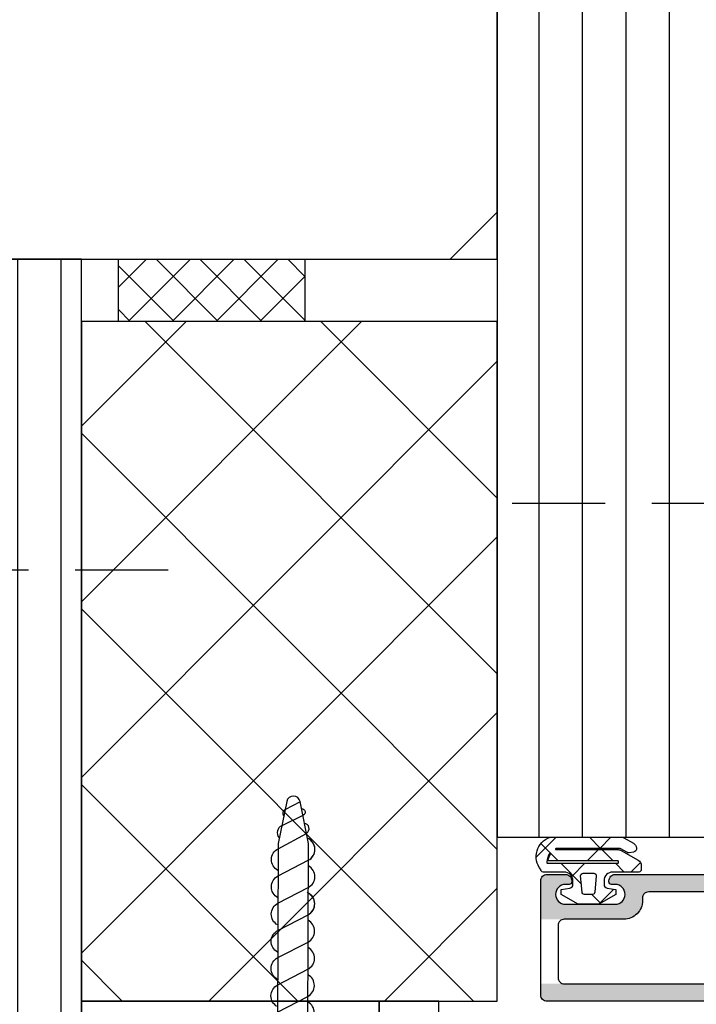
# Model space of a CAD drawing. Units: millimetres. Extents: x 2073 to 3123, y -31292 to -29807.
# Drawn here: x 2614 to 2669, y -30502 to -30423 of the extents above; entities that cross this region are included whole.
import ezdxf

# ---------------------------------------------------------------- set-up
doc = ezdxf.new("R2010")
doc.units = ezdxf.units.MM
doc.header["$LTSCALE"] = 1.2
doc.header["$PDMODE"] = 1
for name, pattern in [('CONTINOUS', [0]), ('DASHED2', [9.375, 6.25, -3.125]), ('HIDDENX2', [18.75, 12.5, -6.25])]:
    doc.linetypes.add(name, pattern=pattern)
for name, color, linetype in [('A--M001', 7, 'Continuous'), ('ALUMINIUM', 250, 'Continuous'), ('Bevestiging', 250, 'Continuous'), ('K_VISION_2491_01_FRONT_VIEW_BL9', 7, 'Continuous'), ('XDIA$1A', 7, 'Continuous'), ('XDIL$1A', 7, 'Continuous'), ('XDIT$1A', 7, 'Continuous')]:
    doc.layers.add(name, color=color, linetype=linetype)
doc.styles.add('DUCO', font='txt')
doc.styles.add('MAATLIJN', font='arial.ttf')
doc.dimstyles.new('5 bws 0.25', dxfattribs={"dimtxt": 12.5, "dimasz": 5, "dimexe": 0, "dimexo": 0, "dimgap": 5, "dimtad": 1, "dimdec": 0, "dimzin": 0, "dimdsep": 46, "dimtxsty": 'MAATLIJN', "dimblk1": 'BWST', "dimblk2": 'BWST', "dimsah": 1, "dimcen": 0, "dimse1": 1, "dimse2": 1, "dimclrd": 1, "dimclre": 1, "dimclrt": 2, "dimadec": 0, "dimazin": 0, "dimtfac": 0.75, "dimtdec": 4, "dimtix": 1, "dimtmove": 2, "dimatfit": 3, "dimldrblk": 'BWST', "dimfxl": 1, "dimtvp": 1.5, "dimtolj": 1, "dimtzin": 0, "dimarcsym": 0})

# ---------------------------------------------------------------- blocks, each defined once
blk = doc.blocks.new('BWST')
at = {"color": 1}
for p, q in [((0, -1.5), (0, 1.5)), ((-1, 0), (1, 0))]:
    blk.add_line(p, q, dxfattribs=at)
blk.add_circle((0, 0), 0.5, dxfattribs=at)
blk = doc.blocks.new('*D10')
at = {"layer": 'A--M001', "color": 1, "lineweight": -2, "transparency": 16777216}
blk.add_line((2929.652, -30435.031), (2929.652, -30347.707), dxfattribs=at)
at = {"layer": 'Defpoints', "color": 0, "transparency": 16777216}
for p in [(2614.204, -30342.707), (2929.652, -30342.707), (2929.652, -30440.031)]:
    blk.add_point(p, dxfattribs=at)
at = {"layer": 'A--M001', "color": 1, "lineweight": -2, "transparency": 16777216, "xscale": 5, "yscale": 5, "zscale": 5}
for p, rotation in [((2929.652, -30342.707), 90), ((2929.652, -30440.031), 270)]:
    blk.add_blockref('BWST', p, dxfattribs=dict(at, rotation=rotation))
at = {"layer": 'A--M001', "color": 2, "transparency": 16777216, "insert": (2918.402, -30391.369), "char_height": 12.5, "attachment_point": 5, "rotation": 90, "style": 'DUCO'}
blk.add_mtext('\\A1;97', dxfattribs=at)
blk = doc.blocks.new('A$C4A5A2EC6')
at = {"layer": 'Bevestiging'}
for p, q in [((18.464, 0), (18.464, 6.9)), ((20.488, 4.972), (19.392, 3.45)), ((20.559, 4.805), (20.559, 3.45)), ((20.559, 3.45), (19.392, 3.45)), ((19.392, 3.45), (20.488, 1.927)), ((20.559, 3.45), (20.559, 2.095))]:
    blk.add_line(p, q, dxfattribs=at)
at = {"layer": 'Bevestiging', "flags": 128}
for points in [[(8.131, 2.236, -0.607167), (6.381, 2.249), (6.381, 2.249), (5.112, 4.68, 0.6375), (3.325, 4.599)], [(8.131, 2.236, -0.607167), (6.381, 2.249), (6.381, 2.249), (5.112, 4.68, 0.603312), (3.367, 4.687)], [(10.324, 2.236, -0.607167), (8.574, 2.249), (8.574, 2.249), (7.304, 4.68, 0.603312), (5.559, 4.687)], [(12.516, 2.236, -0.607167), (10.766, 2.249), (10.766, 2.249), (9.496, 4.68, 0.6375), (7.71, 4.599)], [(12.516, 2.236, -0.607167), (10.766, 2.249), (10.766, 2.249), (9.496, 4.68, 0.603312), (7.751, 4.687)], [(14.708, 2.236, -0.607167), (12.958, 2.249), (12.958, 2.249), (11.689, 4.68, 0.603312), (9.943, 4.687)], [(16.9, 2.236, -0.607167), (15.15, 2.249), (15.15, 2.249), (13.881, 4.68, 0.603312), (12.136, 4.687)], [(18.464, 1.742, -0.350287), (17.343, 2.249), (17.343, 2.249), (16.073, 4.68, 0.603312), (14.328, 4.687)], [(18.464, 4.3), (18.265, 4.68, 0.603312), (16.52, 4.687)], [(18.464, 4.686), (3.761, 4.687), (0.387, 4.004, 0.818), (0.387, 2.919), (3.761, 2.236), (18.464, 2.236)], [(5.939, 2.236, -0.607152), (4.189, 2.249), (4.189, 2.249), (2.944, 4.518, 0.712534), (2.127, 4.346)]]:
    blk.add_lwpolyline(points, format="xyb", dxfattribs=at)
at = {"layer": 'Bevestiging'}
for points in [[(0.415, 4.013), (1.05, 2.785, 0.468744), (1.527, 2.679)], [(0.949, 4.117, -0.816956), (1.51, 4.231), (2.333, 2.525, 0.479134), (3.285, 2.304)]]:
    blk.add_lwpolyline(points, format="xyb", dxfattribs=at)
blk.add_arc((17.109, 3.45), 3.706, 291.44757, 68.55423, dxfattribs=at)

msp = doc.modelspace()

# ---------------------------------------------------------------- hatches: boundary and pattern name
at = {"layer": 'XDIA$1A'}
h = msp.add_hatch(dxfattribs=at)
h.set_pattern_fill('ANSI31', color=11, scale=20, style=0)
h.set_pattern_definition([(45, (2289.65, -30442.5), (-44.901, 44.901), [])])
edge = h.paths.add_edge_path()
edge.add_line((2289.652, -30442.5), (2652.652, -30442.5))
edge.add_line((2652.652, -30442.5), (2652.652, -30342.5))
edge.add_line((2652.652, -30342.5), (2289.652, -30342.5))
h = msp.add_hatch(dxfattribs=at)
h.set_pattern_fill('_USER', color=11, scale=3.5, angle=-90, style=0, pattern_type=0)
h.set_pattern_definition([(270, (6425.5273, -20408.5477), (3.5, -2e-15), [])])
h.paths.add_polyline_path([(2652.652, -30489.031), (2673.652, -30489.031), (2673.652, -30342.5), (2652.652, -30342.5)])
h = msp.add_hatch(dxfattribs=at)
h.set_pattern_fill('_USER', color=11, scale=3.5, angle=-90, style=0, pattern_type=0)
h.set_pattern_definition([(270, (6373.0273, -20504.6865), (3.5, -2e-15), [])])
h.paths.add_polyline_path([(2601.152, -30592.5), (2619.152, -30592.5), (2619.152, -30442.5), (2601.152, -30442.5)])
h = msp.add_hatch(dxfattribs=at)
h.set_pattern_fill('_USER', color=11, scale=10, angle=45, style=0, double=1, pattern_type=0)
h.set_pattern_definition([(45, (-259.068, -30604.719), (-7.071068, 7.071068), []), (135, (-259.068, -30604.719), (-7.071068, -7.071068), [])])
h.paths.add_polyline_path([(2652.652, -30447.5), (2619.152, -30447.5), (2619.152, -30502.231), (2652.652, -30502.231)])
at = {"layer": 'XDIA$1A', "linetype": 'Continuous'}
h = msp.add_hatch(color=8, dxfattribs=at)
h.paths.add_polyline_path([(2684.952, -30485.531), (2684.952, -30486.631, -0.414214), (2684.752, -30486.831, 0.414214), (2684.552, -30487.031), (2684.552, -30491.631, 0.414214), (2684.752, -30491.831, -0.414214), (2684.952, -30492.031), (2684.952, -30493.031, -0.414214), (2684.752, -30493.231, 0.414214), (2684.552, -30493.431), (2684.552, -30495.631), (2683.152, -30495.631), (2683.152, -30493.931, 0.414214), (2682.652, -30493.431), (2664.852, -30493.431, 0.414214), (2664.352, -30493.931), (2664.352, -30494.131, -0.414214), (2662.852, -30495.631), (2658.052, -30495.631), (2656.152, -30495.631), (2656.152, -30492.531, -0.414214), (2656.652, -30492.031), (2658.152, -30492.031, -0.414214), (2658.652, -30492.531), (2658.652, -30492.631, -0.414214), (2658.452, -30492.831), (2658.152, -30492.831, 1), (2658.152, -30494.431), (2662.152, -30494.431, 1), (2662.152, -30492.831), (2661.852, -30492.831, -0.414214), (2661.652, -30492.631), (2661.652, -30492.531, -0.414214), (2662.152, -30492.031), (2682.652, -30492.031, 0.414214), (2683.152, -30491.531), (2683.152, -30485.831, 0.414214), (2682.652, -30485.331), (2679.552, -30485.331, 0.414214), (2679.352, -30485.531), (2679.352, -30487.131, -0.414214), (2679.152, -30487.331, -0.414214), (2678.352, -30486.531), (2678.352, -30484.231, -0.414214), (2678.852, -30483.731), (2682.952, -30483.731, 0.414214), (2683.152, -30483.531), (2683.152, -30480.179, -0.577351), (2683.602, -30479.919), (2685.517, -30481.025, -0.9366), (2685.341, -30481.383), (2684.566, -30483.254, 0.534511), (2684.751, -30483.531), (2688.352, -30483.531, 0.414214), (2688.552, -30483.331), (2688.552, -30482.781), (2687.773, -30481.431, -1.014389), (2687.767, -30481.031), (2688.114, -30481.031, -0.156718), (2689.861, -30481.592, 0.321328), (2690.444, -30481.592, -0.156718), (2692.191, -30481.031), (2692.538, -30481.031, -1.014389), (2692.532, -30481.431), (2691.752, -30482.781), (2691.752, -30483.331, 0.414214), (2691.952, -30483.531), (2695.554, -30483.531, 0.534511), (2695.739, -30483.254), (2694.964, -30481.383, -0.9366), (2694.787, -30481.025), (2696.702, -30479.919, -0.577351), (2697.152, -30480.179), (2697.152, -30483.53), (2697.152, -30486.23), (2697.152, -30489.787), (2695.752, -30489.787), (2695.752, -30487.044, 0.414214), (2695.552, -30486.844, -0.414214), (2695.352, -30486.644), (2695.352, -30485.531, 0.414214), (2695.152, -30485.331), (2694.052, -30485.331, -0.267949), (2693.879, -30485.231, 0.267949), (2693.706, -30485.131), (2686.599, -30485.131, 0.267949), (2686.426, -30485.231, -0.267949), (2686.252, -30485.331), (2685.152, -30485.331, 0.414214)])
h.paths.add_polyline_path([(2695.352, -30500.031), (2695.352, -30498.931, -0.414214), (2695.552, -30498.731, 0.414214), (2695.752, -30498.531), (2695.752, -30495.787), (2697.152, -30495.787), (2697.152, -30499.737, 0.410557), (2697.646, -30500.237), (2713.152, -30500.431), (2715.652, -30500.431, 0.414214), (2716.152, -30499.931), (2716.152, -30499.031, 0.414214), (2715.952, -30498.831), (2715.052, -30498.831, -1), (2715.052, -30498.031), (2718.152, -30498.031, -0.414214), (2718.652, -30498.531), (2718.652, -30498.831, -0.414214), (2718.452, -30499.031), (2717.852, -30499.031, 0.414214), (2717.352, -30499.531), (2717.352, -30500.131, 0.414214), (2717.852, -30500.631), (2722.452, -30500.631, 0.414214), (2722.952, -30500.131), (2722.952, -30499.531, 0.414214), (2722.452, -30499.031), (2721.852, -30499.031, -0.414214), (2721.652, -30498.831), (2721.652, -30498.531, -0.414214), (2722.152, -30498.031), (2723.652, -30498.031, -0.414214), (2724.152, -30498.531), (2724.152, -30501.731, -0.414214), (2723.652, -30502.231), (2656.652, -30502.231, -0.414214), (2656.152, -30501.731), (2656.152, -30500.831), (2658.052, -30500.831), (2682.652, -30500.831), (2685.052, -30500.831), (2688.252, -30500.831, 0.414214), (2688.452, -30500.631), (2688.452, -30500.431, -0.414214), (2688.652, -30500.231), (2689.752, -30500.231, -0.414214), (2689.952, -30500.431), (2689.952, -30500.631, 0.414214), (2690.152, -30500.831), (2693.652, -30500.831, 0.414214), (2693.852, -30500.631), (2693.852, -30500.431, -0.414214), (2694.052, -30500.231), (2695.152, -30500.231, 0.414214)])
h = msp.add_hatch(dxfattribs=at)
h.set_pattern_fill('ANSI37', color=1, scale=25, angle=180, style=0)
h.set_pattern_definition([(315, (1854.3982, -30881.0148), (-2.209709, -2.209709), []), (225, (1854.3982, -30881.0148), (-2.209709, 2.209709), [])])
h.paths.add_polyline_path([(2656.352, -30491.831, -0.414214), (2656.152, -30491.631, -0.514348), (2656.902, -30489.031), (2662.708, -30489.031, -0.131652), (2662.858, -30489.071), (2663.625, -30489.514, -0.244142), (2663.873, -30489.902, -0.585958), (2663.441, -30490.198, -0.333011), (2663.084, -30490.241), (2662.547, -30489.931), (2657.392, -30489.931, 2.020731), (2657.447, -30490.005), (2662.392, -30490.031, -0.129003), (2662.636, -30490.098), (2664.002, -30490.887, -0.267949), (2664.252, -30491.32), (2664.252, -30491.631, -0.414214), (2664.052, -30491.831), (2661.952, -30491.831, 0.414214), (2661.252, -30492.531), (2661.252, -30492.826, 0.36397), (2661.5, -30493.122), (2662.202, -30493.245), (2662.202, -30493.645), (2660.842, -30494.431), (2659.163, -30494.431), (2657.802, -30493.645), (2657.802, -30493.245), (2658.504, -30493.122, 0.36397), (2658.752, -30492.826), (2658.752, -30492.531, 0.414214), (2658.052, -30491.831)])
h.paths.add_polyline_path([(2656.658, -30491.031), (2656.658, -30491.131), (2662.408, -30491.131), (2662.408, -30490.931), (2656.796, -30490.931, -0.450354), (2656.766, -30490.897, -0.124641), (2656.977, -30490.365), (2656.947, -30490.317, 0.553363), (2656.896, -30490.312, 0.161858)], flags=16)
h.paths.add_polyline_path([(2659.371, -30492.148), (2659.501, -30493.631), (2660.504, -30493.631), (2660.633, -30492.148, 0.440011), (2660.434, -30491.931), (2659.571, -30491.931, 0.440011)], flags=16)
at = {"layer": 'XDIL$1A'}
h = msp.add_hatch(dxfattribs=at)
h.set_pattern_fill('ANSI37', color=11, scale=20, angle=-180, style=0)
h.set_pattern_definition([(225, (2637.1523, -30440.35), (1.76777, -1.76777), []), (315, (2637.1523, -30440.35), (1.76777, 1.76777), [])])
h.paths.add_polyline_path([(2637.152, -30447.5), (2622.152, -30447.5), (2622.152, -30442.5), (2637.152, -30442.5)])
at = {"layer": 'XDIT$1A', "linetype": 'CONTINOUS'}
h = msp.add_hatch(dxfattribs=at)
h.set_pattern_fill('AR-SAND', color=2, scale=0.1, style=0)
h.set_pattern_definition([(37.5, (2643.1523, -30506.231), (-0.16, 4.8941), [0, -3.8608, 0, -4.318, 0, -4.1275]), (7.5, (2643.1523, -30506.231), (4.495, 7.168), [0, -2.0828, 0, -3.4798, 0, -1.3335]), (327.5, (2640.028, -30506.231), (7.91, 0.0144), [0, -1.27, 0, -4.572, 0, -5.969]), (317.5, (2640.028, -30506.231), (7.6356, 2.2293), [0, -0.635, 0, -2.9972, 0, -3.429])])
h.paths.add_polyline_path([(2643.152, -30507.731), (2647.952, -30507.731), (2647.952, -30502.231), (2643.152, -30502.231)])

# ---------------------------------------------------------------- linework, layer by layer
at = {"color": 2}
msp.add_lwpolyline([(2652.652, -30447.5), (2619.152, -30447.5), (2619.152, -30502.231), (2652.652, -30502.231)], close=True, dxfattribs=at)
at = {"layer": 'ALUMINIUM', "linetype": 'Continuous'}
msp.add_lwpolyline([(2643.152, -30507.731), (2643.152, -30502.231), (2619.152, -30502.231), (2619.152, -30612.231)], dxfattribs=at)
at = {"layer": 'XDIL$1A', "color": 1, "linetype": 'HIDDENX2', "ltscale": 0.5}
msp.add_line((2653.845, -30462.133), (2677.849, -30462.133), dxfattribs=at)
at = {"layer": 'XDIL$1A', "color": 4, "linetype": 'Continuous'}
msp.add_lwpolyline([(2289.652, -30442.5), (2652.652, -30442.5), (2652.652, -30342.5), (2289.652, -30342.5)], dxfattribs=at)
at = {"layer": 'XDIL$1A', "color": 2}
for points in [[(2652.652, -30489.031), (2673.652, -30489.031), (2673.652, -30342.5), (2652.652, -30342.5)], [(2601.152, -30592.5), (2619.152, -30592.5), (2619.152, -30442.5), (2601.152, -30442.5)], [(2637.152, -30447.5), (2622.152, -30447.5), (2622.152, -30442.5), (2637.152, -30442.5)]]:
    msp.add_lwpolyline(points, close=True, dxfattribs=at)
at = {"layer": 'XDIL$1A', "color": 1, "linetype": 'DASHED2'}
msp.add_lwpolyline([(2596.152, -30467.5), (2626.248, -30467.5)], dxfattribs=at)
at = {"layer": 'XDIL$1A', "color": 1, "linetype": 'Continuous'}
for points in [[(2661.5, -30493.122), (2662.202, -30493.245), (2662.202, -30493.645), (2660.842, -30494.431), (2659.163, -30494.431), (2657.802, -30493.645), (2657.802, -30493.245), (2658.504, -30493.122, 0.36397), (2658.752, -30492.826), (2658.752, -30492.531, 0.414214), (2658.052, -30491.831), (2656.352, -30491.831, -0.414214), (2656.152, -30491.631), (2656.152, -30491.631), (2656.152, -30491.631, -0.514348), (2656.902, -30489.031), (2662.708, -30489.031), (2662.708, -30489.031, -0.131652), (2662.858, -30489.071), (2662.858, -30489.071), (2663.625, -30489.514), (2663.625, -30489.514, -0.244142), (2663.873, -30489.902), (2663.873, -30489.902, -0.396233), (2663.62, -30490.226), (2663.62, -30490.226), (2663.279, -30490.278), (2663.279, -30490.278, -0.170304), (2663.084, -30490.241), (2663.084, -30490.241), (2662.617, -30489.971), (2662.617, -30489.971, 0.131652), (2662.467, -30489.931), (2662.467, -30489.931), (2657.39, -30489.931), (2657.39, -30489.931, 0.491631), (2657.335, -30490.005), (2657.335, -30490.005), (2662.386, -30490.031, -0.131652), (2662.636, -30490.098), (2664.002, -30490.887), (2664.002, -30490.887, -0.267949), (2664.252, -30491.32), (2664.252, -30491.32), (2664.252, -30491.631, -0.414214), (2664.052, -30491.831), (2661.952, -30491.831, 0.414214), (2661.252, -30492.531), (2661.252, -30492.826, 0.36397)], [(2656.688, -30491.131), (2662.378, -30491.131), (2662.378, -30491.131), (2662.408, -30491.101), (2662.408, -30491.101), (2662.378, -30491.131), (2662.378, -30491.131, 0.414214), (2662.408, -30491.101, 0.414214), (2662.408, -30491.101), (2662.408, -30490.961), (2662.408, -30490.961, 0.414214), (2662.378, -30490.931), (2662.378, -30490.931), (2656.796, -30490.931), (2656.796, -30490.931, -0.450354), (2656.766, -30490.897), (2656.766, -30490.897, -0.124641), (2656.977, -30490.365), (2656.977, -30490.365), (2656.945, -30490.313), (2656.945, -30490.313, 0.506575), (2656.896, -30490.312), (2656.896, -30490.312, 0.161858), (2656.658, -30491.031), (2656.658, -30491.031), (2656.658, -30491.101), (2656.658, -30491.101, 0.414214)], [(2660.52, -30493.448, -0.388879), (2660.32, -30493.631), (2660.32, -30493.631), (2659.684, -30493.631), (2659.684, -30493.631, -0.388879), (2659.485, -30493.448), (2659.485, -30493.448), (2659.371, -30492.148), (2659.371, -30492.148, -0.440011), (2659.571, -30491.931), (2659.571, -30491.931), (2660.434, -30491.931), (2660.434, -30491.931, -0.440011), (2660.633, -30492.148), (2660.633, -30492.148)], [(2662.852, -30495.631), (2658.052, -30495.631, 0.414214), (2657.552, -30496.131), (2657.552, -30500.331, 0.414214), (2658.052, -30500.831), (2682.652, -30500.831, 0.414214), (2683.152, -30500.331), (2683.152, -30493.931, 0.414214), (2682.652, -30493.431), (2664.852, -30493.431, 0.414214), (2664.352, -30493.931), (2664.352, -30494.131, -0.414214)]]:
    msp.add_lwpolyline(points, format="xyb", close=True, dxfattribs=at)
msp.add_lwpolyline([(2723.652, -30502.231), (2656.652, -30502.231, -0.414214), (2656.152, -30501.731), (2656.152, -30492.531, -0.414214), (2656.652, -30492.031), (2658.152, -30492.031, -0.414214), (2658.652, -30492.531), (2658.652, -30492.631, -0.414214), (2658.452, -30492.831), (2658.152, -30492.831, 1), (2658.152, -30494.431), (2662.152, -30494.431, 1), (2662.152, -30492.831), (2661.852, -30492.831, -0.414214), (2661.652, -30492.631), (2661.652, -30492.531, -0.414214), (2662.152, -30492.031), (2682.652, -30492.031, 0.414214)], format="xyb", dxfattribs=at)
at = {"layer": 'XDIL$1A', "color": 2, "linetype": 'CONTINOUS'}
msp.add_lwpolyline([(2643.152, -30507.731), (2647.952, -30507.731), (2647.952, -30502.231), (2643.152, -30502.231)], close=True, dxfattribs=at)

# ---------------------------------------------------------------- block references
at = {"layer": 'K_VISION_2491_01_FRONT_VIEW_BL9', "color": 2, "linetype": 'CONTINOUS', "rotation": 269.7869150763267}
msp.add_blockref('A$C4A5A2EC6', (2632.77, -30485.759), dxfattribs=at)

# ---------------------------------------------------------------- dimensions: what is measured, and where the dimension line sits
at = {"layer": 'A--M001', "color": 2}
dim = msp.add_linear_dim(base=(2929.652, -30342.707), p1=(2929.652, -30440.031), p2=(2614.204, -30342.707), angle=90, dimstyle='5 bws 0.25', override={"dimtxsty": 'DUCO'}, dxfattribs=at)
dim.commit()
dim.dimension.update_dxf_attribs({"geometry": '*D10', "text_midpoint": (2918.402, -30391.369)})

doc.saveas('drawing.dxf')
